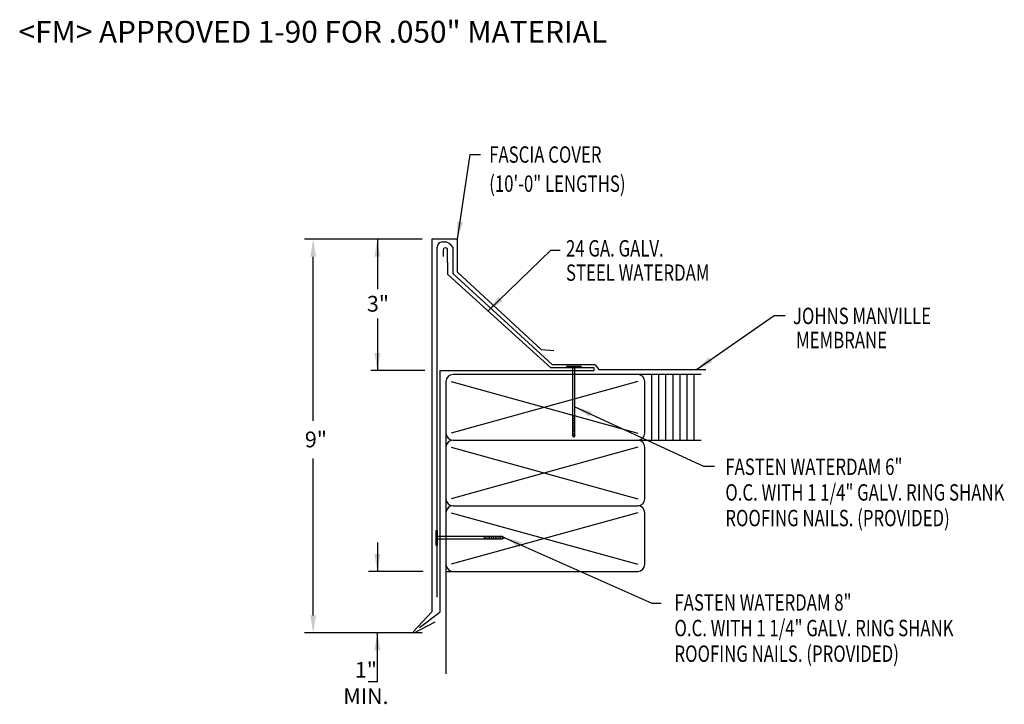
# Model space of a CAD drawing. Extents: x 270.2 to 292.7, y 52.5 to 68.2.
import ezdxf

# ---------------------------------------------------------------- set-up
doc = ezdxf.new("R2010")
doc.units = 0
doc.header["$LTSCALE"] = 5
doc.header["$MEASUREMENT"] = 0
doc.layers.get('0').update_dxf_attribs({"linetype": 'CONTINUOUS'})
doc.styles.add('ADPROMANS', font='ROMANS.SHX')
doc.styles.add('STYLE1', font='dim.shx', dxfattribs={"width": 0.75, "height": 0.36})
doc.dimstyles.new('ADPARCH', dxfattribs={"dimscale": 4, "dimtxt": 0.375, "dimasz": 0.1, "dimexe": 0.05, "dimexo": 0.0625, "dimgap": 0.125, "dimtad": 1, "dimdec": 4, "dimzin": 3, "dimtxsty": 'STYLE1', "dimcen": 0.1875, "dimclrd": 256, "dimclre": 256, "dimclrt": 256, "dimazin": 3, "dimtfac": 1, "dimtdec": 4, "dimtofl": 0, "dimtmove": 0, "dimatfit": 3, "dimtolj": 1, "dimtzin": 3})

msp = doc.modelspace()

# ---------------------------------------------------------------- linework, layer by layer
for p, q in [((279.422, 63.142, -0.79), (276.724, 63.142, -0.79)), ((278.393, 63.142, -0.79), (278.393, 62, -0.79)), ((280.226, 63.142, -0.79), (279.639, 63.142, -0.79)), ((279.639, 63.142, -0.79), (279.639, 54.623, -0.79)), ((280.226, 62.387, -0.79), (280.226, 63.142, -0.79)), ((279.76, 54.96, -0.79), (279.76, 62.957, -0.79)), ((279.882, 63.079, -0.79), (279.921, 63.079, -0.79)), ((279.9, 62.895, -0.79), (279.9, 62.747, -0.79)), ((280.003, 62.338, -0.79), (280.002, 62.895, -0.79)), ((280.118, 62.957, -0.79), (280.118, 62.357, -0.79)), ((276.924, 58.992, -0.79), (276.924, 62.742, -0.79)), ((282.364, 60.203, -0.79), (280.003, 62.338, -0.79)), ((280.118, 62.357, -0.79), (282.402, 60.27, -0.79)), ((282.15, 60.615, -0.79), (280.226, 62.387, -0.79)), ((278.393, 61.332, -0.79), (278.393, 60.142, -0.79)), ((282.433, 60.587, -0.79), (282.15, 60.615, -0.79)), ((283.358, 60.203, -0.79), (282.364, 60.203, -0.79)), ((283.376, 60.27, -0.79), (282.402, 60.27, -0.79)), ((282.718, 60.234, -0.79), (282.718, 60.203, -0.79)), ((283.054, 60.234, -0.79), (283.054, 60.203, -0.79)), ((283.358, 60.142, -0.79), (283.358, 60.203, -0.79)), ((283.376, 60.27, -0.79), (283.458, 60.16, -0.79)), ((283.458, 60.16, -0.79), (285.911, 60.16, -0.79)), ((279.478, 60.142, -0.79), (278.243, 60.142, -0.79)), ((279.821, 60.142, -0.79), (283.358, 60.142, -0.79)), ((279.821, 60.142, -0.79), (279.821, 54.614, -0.79)), ((279.964, 58.387, -0.79), (279.964, 53.203, -0.79)), ((276.924, 54.542, -0.79), (276.924, 58.126, -0.79)), ((280.125, 57.048, -0.79), (284.352, 57.048, -0.79)), ((278.393, 56.208, -0.79), (278.393, 55.545, -0.79)), ((279.443, 55.545, -0.79), (278.193, 55.545, -0.79)), ((279.964, 55.548, -0.79), (284.352, 55.548, -0.79)), ((279.639, 54.623, -0.79), (279.216, 54.168, -0.79)), ((279.357, 54.262, -0.79), (279.821, 54.614, -0.79)), ((279.235, 54.143, -0.79), (279.719, 54.395, -0.79)), ((279.422, 54.142, -0.79), (276.724, 54.142, -0.79)), ((278.923, 54.142, -0.79), (276.808, 54.142, -0.79)), ((278.393, 53.021, -0.79), (278.393, 54.142, -0.79)), ((279.216, 54.168, -0.79), (279.235, 54.143, -0.79)), ((278.393, 53.021, -0.79), (278.187, 53.021, -0.79))]:
    msp.add_line(p, q)
at = {"linetype": 'CONTINUOUS'}
for p, q in [((283.054, 60.234, -0.79), (282.718, 60.234, -0.79)), ((283.054, 60.203, -0.79), (282.718, 60.203, -0.79)), ((282.86, 60.203, 0.79), (282.86, 58.66, 0.79)), ((282.912, 58.66, 0.79), (282.912, 60.203, 0.79)), ((282.93, 60.048, -0.79), (280.125, 60.048, -0.79)), ((282.93, 60.048, -0.79), (282.511, 60.048, -0.79)), ((283.358, 60.048, -0.79), (282.939, 60.048, -0.79)), ((285.805, 60.048, -0.79), (283.035, 60.048, -0.79)), ((284.675, 58.548, -0.79), (284.675, 60.048, -0.79)), ((284.836, 58.548, -0.79), (284.836, 60.048, -0.79)), ((284.998, 58.548, -0.79), (284.998, 60.048, -0.79)), ((285.159, 58.548, -0.79), (285.159, 60.048, -0.79)), ((285.321, 58.548, -0.79), (285.321, 60.048, -0.79)), ((285.482, 58.548, -0.79), (285.482, 60.048, -0.79)), ((285.644, 58.548, -0.79), (285.644, 60.048, -0.79)), ((279.964, 59.887, -0.79), (279.964, 58.709, -0.79)), ((284.352, 59.887, -0.79), (280.079, 58.709, -0.79)), ((280.079, 59.887, -0.79), (284.352, 58.709, -0.79)), ((284.513, 58.709, -0.79), (284.513, 59.887, -0.79)), ((282.912, 59.08, -0.79), (282.86, 59.08, -0.79)), ((282.912, 59.038, -0.79), (282.86, 59.038, -0.79)), ((282.912, 58.996, -0.79), (282.86, 58.996, -0.79)), ((282.912, 58.954, -0.79), (282.86, 58.954, -0.79)), ((282.912, 58.912, -0.79), (282.86, 58.912, -0.79)), ((282.912, 58.87, -0.79), (282.86, 58.87, -0.79)), ((282.912, 58.828, -0.79), (282.86, 58.828, -0.79)), ((279.964, 58.709, -0.79), (279.964, 55.21, -0.79)), ((282.912, 58.786, -0.79), (282.86, 58.786, -0.79)), ((282.912, 58.744, -0.79), (282.86, 58.744, -0.79)), ((282.912, 58.702, -0.79), (282.86, 58.702, -0.79)), ((282.912, 58.66, -0.79), (282.86, 58.66, -0.79)), ((282.886, 58.608, 0.79), (282.86, 58.66, 0.79)), ((282.912, 58.66, 0.79), (282.886, 58.608, 0.79)), ((284.352, 58.387, -0.79), (280.079, 57.209, -0.79)), ((280.079, 58.387, -0.79), (284.352, 57.209, -0.79)), ((280.125, 58.548, -0.79), (285.805, 58.548, -0.79)), ((284.513, 57.209, -0.79), (284.513, 58.387, -0.79)), ((284.352, 56.887, -0.79), (280.079, 55.709, -0.79)), ((280.079, 56.887, -0.79), (284.352, 55.709, -0.79)), ((284.513, 55.709, -0.79), (284.513, 56.887, -0.79)), ((279.733, 56.485, -0.79), (279.733, 56.149, -0.79)), ((279.733, 56.485, -0.79), (279.76, 56.485, -0.79)), ((279.76, 56.485, -0.79), (279.76, 56.149, -0.79)), ((281.256, 56.343, 0.79), (279.76, 56.343, 0.79)), ((280.836, 56.343, 0.79), (280.836, 56.29, 0.79)), ((280.878, 56.343, 0.79), (280.878, 56.29, 0.79)), ((280.92, 56.343, 0.79), (280.92, 56.29, 0.79)), ((280.962, 56.343, 0.79), (280.962, 56.29, 0.79)), ((281.004, 56.343, 0.79), (281.004, 56.29, 0.79)), ((281.046, 56.343, 0.79), (281.046, 56.29, 0.79)), ((281.088, 56.343, 0.79), (281.088, 56.29, 0.79)), ((281.13, 56.343, 0.79), (281.13, 56.29, 0.79)), ((281.172, 56.343, 0.79), (281.172, 56.29, 0.79)), ((281.214, 56.343, 0.79), (281.214, 56.29, 0.79)), ((281.256, 56.343, 0.79), (281.309, 56.317, 0.79)), ((281.256, 56.343, 0.79), (281.256, 56.29, 0.79)), ((279.733, 56.149, -0.79), (279.76, 56.149, -0.79)), ((279.76, 56.29, 0.79), (281.256, 56.29, 0.79)), ((281.309, 56.317, 0.79), (281.256, 56.29, 0.79))]:
    msp.add_line(p, q, dxfattribs=at)
for centre, radius, start, end in [((279.882, 62.957, -0.79), 0.122, 90, 180), ((279.951, 62.896, -0.79), 0.0506, 358.453, 181.547), ((279.93, 62.874, -0.79), 0.205, 23.8794, 92.5086)]:
    msp.add_arc(centre, radius, start, end)
for centre, start, end in [((280.125, 59.887, -0.79), 90, 180), ((284.352, 59.887, -0.79), 0, 90), ((280.125, 58.709, -0.79), 180, 270), ((284.352, 58.709, -0.79), 270, 0), ((280.125, 58.387, -0.79), 90, 180), ((284.352, 58.387, -0.79), 0, 90), ((280.125, 57.209, -0.79), 180, 270), ((280.125, 56.887, -0.79), 90, 180), ((284.352, 57.209, -0.79), 270, 0), ((284.352, 56.887, -0.79), 0, 90), ((280.125, 55.709, -0.79), 180, 270), ((284.352, 55.709, -0.79), 270, 0)]:
    msp.add_arc(centre, 0.161, start, end, dxfattribs=at)
for points in [[(276.858, 62.742, -0.79), (276.991, 62.742, -0.79), (276.924, 63.142, -0.79)], [(278.326, 62.742, -0.79), (278.46, 62.742, -0.79), (278.393, 63.142, -0.79)], [(278.326, 62.742, -0.79), (278.46, 62.742, -0.79), (278.393, 63.142, -0.79)], [(278.326, 60.542, -0.79), (278.46, 60.542, -0.79), (278.393, 60.142, -0.79)], [(278.326, 60.542, -0.79), (278.46, 60.542, -0.79), (278.393, 60.142, -0.79)], [(278.326, 55.945, -0.79), (278.46, 55.945, -0.79), (278.393, 55.545, -0.79)], [(276.858, 54.542, -0.79), (276.991, 54.542, -0.79), (276.924, 54.142, -0.79)], [(278.326, 53.742, -0.79), (278.46, 53.742, -0.79), (278.393, 54.142, -0.79)]]:
    msp.add_solid(points)

# ---------------------------------------------------------------- texts
at = {"style": 'ADPROMANS'}
msp.add_text('<FM> APPROVED 1-90 FOR .050" MATERIAL', height=0.5, dxfattribs=at).set_placement((270.183, 67.636))
at = {"style": 'STYLE1', "width": 0.75}
for s, p in [('FASCIA COVER', (280.953, 64.891)), ('(10\'-0" LENGTHS)', (280.953, 64.226)), ('24 GA. GALV.', (282.71, 62.746)), ('STEEL WATERDAM', (282.71, 62.191)), ('JOHNS MANVILLE', (287.904, 61.202)), ('MEMBRANE', (287.975, 60.65)), ('FASTEN WATERDAM 6"', (286.356, 57.752)), ('O.C. WITH 1 1/4" GALV. RING SHANK ', (286.356, 57.166)), ('ROOFING NAILS. (PROVIDED)', (286.356, 56.579)), ('FASTEN WATERDAM 8"', (285.192, 54.65)), ('O.C. WITH 1 1/4" GALV. RING SHANK ', (285.192, 54.064)), ('ROOFING NAILS. (PROVIDED)', (285.192, 53.478))]:
    msp.add_text(s, height=0.375, dxfattribs=at).set_placement(p)
at = {"char_height": 0.36, "attachment_point": 5, "style": 'STYLE1'}
for s, insert in [('\\A1;3"', (278.408, 61.666, -1.579)), ('\\A1;9"', (276.988, 58.564, -0.79)), ('\\A1;1" MIN.', (278.132, 52.994, -1.579))]:
    msp.add_mtext(s, dxfattribs=dict(at, insert=insert))

# ---------------------------------------------------------------- leaders
for points in [[(280.226, 63.142, -0.79), (280.519, 65.081, -0.79), (280.75, 65.081, -0.79)], [(280.927, 61.502, -0.79), (282.366, 62.895, -0.79), (282.573, 62.895, -0.79)], [(285.693, 60.16, -0.79), (287.475, 61.402, -0.79), (287.729, 61.402, -0.79)], [(282.912, 59.308, 0.79), (285.854, 57.953, 0.79), (286.108, 57.953, 0.79)], [(281.309, 56.317, 0.79), (284.676, 54.819, 0.79), (284.887, 54.819, 0.79)]]:
    msp.add_leader(points, dimstyle='ADPARCH', override={"dimgap": 0.125, "dimtad": 0})

doc.saveas('drawing.dxf')
